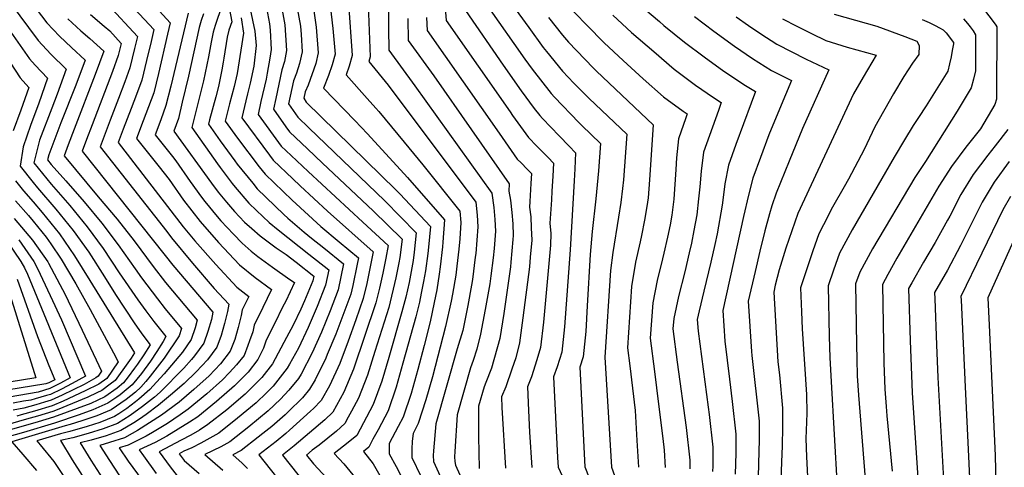
# Model space of a CAD drawing. Units: inches. Extents: x 2619502 to 2624860, y 1460247 to 1465672.
# Drawn here: x 2621413 to 2621943, y 1463217 to 1463458 of the extents above; entities that cross this region are included whole.
import ezdxf

# ---------------------------------------------------------------- set-up
doc = ezdxf.new("R2010")
doc.units = ezdxf.units.IN
doc.header["$MEASUREMENT"] = 0
doc.layers.add('tile_2911_13_contour_10ft', color=78, linetype='Continuous')

msp = doc.modelspace()

# ---------------------------------------------------------------- linework, layer by layer
at = {"layer": 'tile_2911_13_contour_10ft'}
for points, elevation in [([(2621387.88, 1463494), (2621423.36, 1463446.39), (2621430.08, 1463439.18), (2621438.42, 1463431.01), (2621433.59, 1463417.63), (2621430.64, 1463410.11), (2621424.06, 1463392.9), (2621420.89, 1463380.71), (2621430.25, 1463369.22), (2621440.3, 1463357.79), (2621449.7, 1463346.36), (2621458.21, 1463334.71), (2621466.91, 1463321.61), (2621476.87, 1463307.11), (2621481.15, 1463301.27), (2621485.44, 1463295.56), (2621491.86, 1463287.48), (2621490.42, 1463284.81), (2621487.18, 1463279.46), (2621483.73, 1463274.31), (2621478.81, 1463267.69), (2621473.75, 1463261.47), (2621467.47, 1463256.19), (2621465.6, 1463254.9), (2621460.81, 1463251.61), (2621452.77, 1463248.11), (2621445.28, 1463245.37), (2621432.03, 1463240.98), (2621415.44, 1463236), (2621396.02, 1463230.46)], 10000), ([(2621401.3, 1463490.9), (2621427.97, 1463455.94), (2621434.69, 1463448.72), (2621441.26, 1463442.69), (2621448.53, 1463435.88), (2621443.62, 1463422.46), (2621435.57, 1463402.2), (2621428.95, 1463385.07), (2621428.25, 1463382.4), (2621430.3, 1463379.89), (2621438.24, 1463371.08), (2621448.1, 1463359.76), (2621457.47, 1463348.33), (2621466.34, 1463336.76), (2621475.52, 1463323.79), (2621478.81, 1463319.01), (2621487.42, 1463307.64), (2621491.65, 1463302.33), (2621500.31, 1463291.85), (2621499.07, 1463287.79), (2621490.99, 1463275.88), (2621487.31, 1463270.95), (2621483.45, 1463266.18), (2621481.11, 1463263.34), (2621478.54, 1463260.24), (2621475.62, 1463257.66), (2621470.57, 1463253.61), (2621462.5, 1463248.1), (2621460.41, 1463247.19), (2621454.82, 1463244.8), (2621446.86, 1463242.1), (2621440.42, 1463240.27), (2621437.79, 1463239.56), (2621409.14, 1463230.84), (2621415.13, 1463224.17), (2621422.46, 1463215.52)], 9990), ([(2621458.88, 1463494.53), (2621494.23, 1463456.02), (2621492.87, 1463449.81), (2621488, 1463428.78), (2621485.44, 1463418.38), (2621482.68, 1463410.76), (2621479.84, 1463403.23), (2621476.14, 1463393.82), (2621488.31, 1463378.58), (2621493.65, 1463371.74), (2621501.4, 1463360.75), (2621510.33, 1463349.15), (2621520.23, 1463337.97), (2621531.53, 1463325.91), (2621540.04, 1463319.1), (2621548.82, 1463312.64), (2621544.15, 1463302.97), (2621539.5, 1463293.65), (2621538.67, 1463289.91), (2621537.01, 1463285.06), (2621536.08, 1463282.65), (2621533.97, 1463277.35), (2621529.88, 1463272.23), (2621526.1, 1463268.15), (2621522.43, 1463264.28), (2621513.92, 1463256.66), (2621503.88, 1463248.52), (2621499.73, 1463245.34), (2621492.76, 1463240.74), (2621491.02, 1463239.61), (2621484.78, 1463235.88), (2621481.32, 1463234.01), (2621471.62, 1463229.17), (2621466.93, 1463227.72), (2621471.63, 1463220.54), (2621479.19, 1463210.24)], 9940), ([(2621459.85, 1463479.99), (2621485.45, 1463452.31), (2621484.02, 1463446), (2621481.55, 1463435.75), (2621478.98, 1463425.14), (2621476.22, 1463417.52), (2621473.38, 1463409.98), (2621468.97, 1463398.82), (2621466.26, 1463391.69), (2621501.31, 1463346.46), (2621507.61, 1463338.94), (2621518.83, 1463326.16), (2621530.11, 1463313.9), (2621536.49, 1463308.88), (2621533.04, 1463301.87), (2621532.53, 1463298.72), (2621530.91, 1463292.23), (2621529.03, 1463285.81), (2621526.45, 1463279.6), (2621521.4, 1463272.85), (2621515.25, 1463266.42), (2621507, 1463259.07), (2621499.16, 1463252.22), (2621489.6, 1463245.28), (2621476.71, 1463236.99), (2621473.91, 1463235.38), (2621469.71, 1463233.12), (2621461.72, 1463230.47), (2621456.39, 1463229), (2621461.64, 1463220.8), (2621469.74, 1463208.59)], 9950), ([(2621578.42, 1463480.87), (2621581.79, 1463452.95), (2621582.93, 1463439.16), (2621581.32, 1463433.36), (2621579.43, 1463427.59), (2621576.7, 1463420.92), (2621593.5, 1463403.49), (2621600.46, 1463396.32), (2621621.94, 1463372.8), (2621641.72, 1463350.07), (2621640.93, 1463338.19), (2621640.69, 1463335.63), (2621639.53, 1463324.93), (2621638.95, 1463320.87), (2621637.65, 1463312.47), (2621636.28, 1463305.67), (2621634.12, 1463295.31), (2621630.84, 1463282.69), (2621627.42, 1463269.71), (2621623.8, 1463256.83), (2621619.54, 1463244.21), (2621616.85, 1463239.08), (2621611.97, 1463229.95), (2621612.08, 1463224.54), (2621615.82, 1463217.64), (2621642.04, 1463166.36)], 9830), ([(2621553.47, 1463468.74), (2621556.01, 1463454.85), (2621556.81, 1463441.08), (2621555.79, 1463435.25), (2621554.39, 1463430.66), (2621551.04, 1463415.37), (2621549.77, 1463409.54), (2621556.49, 1463400.01), (2621558.38, 1463397.43), (2621568.12, 1463388.19), (2621576.24, 1463380.56), (2621603.43, 1463355.04), (2621619.06, 1463339.69), (2621617.75, 1463329.91), (2621617.28, 1463327.11), (2621615.67, 1463319.04), (2621611.87, 1463303.09), (2621604.4, 1463279.43), (2621600.35, 1463266.72), (2621595.51, 1463254.34), (2621591.81, 1463247.44), (2621590.04, 1463244.13), (2621588.15, 1463240.66), (2621583.64, 1463236.72), (2621574.3, 1463229.17), (2621570.54, 1463226.37), (2621567.49, 1463223.79), (2621571.27, 1463219.04), (2621578.47, 1463211.34)], 9860), ([(2621641.77, 1463468.52), (2621642.72, 1463457.23), (2621677.03, 1463408.05), (2621678.34, 1463406.2), (2621686.93, 1463394.41), (2621691.46, 1463389.74), (2621697.49, 1463383.56), (2621700.35, 1463380.56), (2621700.01, 1463373.58), (2621699.57, 1463365.58), (2621699.26, 1463360.9), (2621698.46, 1463348.26), (2621698.88, 1463342.84), (2621698.81, 1463336.61), (2621695.05, 1463295.14), (2621693.44, 1463281.61), (2621691.43, 1463274.97), (2621688.51, 1463265.8), (2621686.41, 1463260.4), (2621686.94, 1463247.79), (2621687.45, 1463236.01), (2621688.71, 1463217.09)], 9770), ([(2621672.91, 1463472.87), (2621687.07, 1463453.36), (2621694.86, 1463442.65), (2621696.56, 1463440.51), (2621705.28, 1463430), (2621711.28, 1463423.59), (2621719.5, 1463415.33), (2621739.77, 1463396.16), (2621738.02, 1463371.58), (2621737.53, 1463366.9), (2621736.51, 1463359.36), (2621735.33, 1463351.56), (2621732.24, 1463332.51), (2621731.01, 1463322.99), (2621727.99, 1463276.35), (2621731.59, 1463217.32), (2621742.59, 1463187.01)], 9740), ([(2621741.53, 1463470), (2621757.29, 1463456.64), (2621759.72, 1463454.59), (2621770.89, 1463445.58), (2621781.38, 1463437.68), (2621791.96, 1463429.99), (2621794.5, 1463428.31), (2621802.75, 1463422.86), (2621808.97, 1463419.12), (2621806.6, 1463412.86), (2621798.43, 1463390.65), (2621794.39, 1463379.52), (2621792.56, 1463369.54), (2621791.53, 1463362.19), (2621791.01, 1463358.02), (2621788.34, 1463342.7), (2621787.17, 1463336.86), (2621785, 1463327.32), (2621781.13, 1463311.87), (2621778.7, 1463301.24), (2621777.72, 1463296.58), (2621778.11, 1463290.36), (2621780.79, 1463269.94), (2621783.49, 1463249.51), (2621784.01, 1463245.55), (2621786.11, 1463227.98), (2621785.98, 1463217.75), (2621785.91, 1463214.91)], 9700), ([(2621460.8, 1463465.74), (2621476.68, 1463448.6), (2621475.17, 1463442.18), (2621472.58, 1463431.84), (2621469.87, 1463424.16), (2621466.47, 1463415.28), (2621462.02, 1463403.6), (2621456.6, 1463389.32), (2621492.39, 1463343.8), (2621495.06, 1463340.4), (2621506.19, 1463326.91), (2621517.99, 1463313.32), (2621525.75, 1463304.88), (2621525.11, 1463300.94), (2621523.53, 1463294.43), (2621521.64, 1463288.02), (2621519.37, 1463281.72), (2621514.28, 1463274.98), (2621508.25, 1463268.51), (2621501.79, 1463262.18), (2621494.44, 1463255.92), (2621487.93, 1463250.51), (2621481.44, 1463245.58), (2621477.85, 1463243.05), (2621474.76, 1463241.05), (2621467.81, 1463237.06), (2621459.94, 1463234.17), (2621451.83, 1463231.78), (2621445.86, 1463230.28), (2621451.65, 1463221.06), (2621459.71, 1463208.58)], 9960), ([(2621525.88, 1463464.92), (2621527.35, 1463456.43), (2621525.88, 1463451.94), (2621524.87, 1463448.22), (2621523.08, 1463436.97), (2621522.82, 1463434.86), (2621522.02, 1463430.77), (2621520.22, 1463421.7), (2621518.87, 1463416.13), (2621515.5, 1463403.82), (2621514.85, 1463401.43), (2621521.16, 1463392.65), (2621529.01, 1463381.81), (2621530.38, 1463380.02), (2621538.64, 1463369.74), (2621541.02, 1463366.87), (2621555.44, 1463352.96), (2621557.62, 1463350.97), (2621566.35, 1463343.58), (2621570.27, 1463340.33), (2621576.97, 1463335.05), (2621587.47, 1463326.47), (2621584.66, 1463312.6), (2621580.21, 1463301.21), (2621575.69, 1463289.86), (2621570.69, 1463278.67), (2621564.75, 1463267.32), (2621563.3, 1463264.94), (2621558.03, 1463258.6), (2621553.64, 1463253.89), (2621546.91, 1463247.61), (2621536.52, 1463238.94), (2621526.31, 1463230.94), (2621521.51, 1463228.27), (2621512.96, 1463224.12), (2621522.63, 1463215.62)], 9900), ([(2621537.37, 1463463.22), (2621539.75, 1463451.53), (2621540.56, 1463443.84), (2621539.24, 1463432.69), (2621537.33, 1463423.46), (2621535.84, 1463417.8), (2621534.95, 1463414.13), (2621532.73, 1463404.84), (2621547.6, 1463384.89), (2621549.69, 1463382.14), (2621560.15, 1463372.22), (2621564.21, 1463368.4), (2621578.84, 1463354.84), (2621603.43, 1463333.01), (2621601.69, 1463323.92), (2621599.96, 1463315.89), (2621598.11, 1463307.89), (2621594.03, 1463296.38), (2621589.94, 1463284.88), (2621585.44, 1463273.01), (2621579.96, 1463260.9), (2621575.49, 1463253.03), (2621571.27, 1463248.82), (2621569.68, 1463247.36), (2621558.46, 1463237.13), (2621556.42, 1463235.41), (2621551.21, 1463231.09), (2621541.92, 1463223.85), (2621571.14, 1463187.08)], 9880), ([(2621546.13, 1463463.98), (2621547.76, 1463455.46), (2621547.95, 1463452.07), (2621548.55, 1463441.69), (2621547.78, 1463436.96), (2621546.45, 1463428.98), (2621545.82, 1463425.76), (2621543.05, 1463413.75), (2621541.61, 1463406.62), (2621554.02, 1463389.76), (2621559.28, 1463384.77), (2621568.55, 1463376.03), (2621597.8, 1463348.92), (2621611.4, 1463336.28), (2621610.27, 1463329.56), (2621608.57, 1463321.47), (2621606.82, 1463313.49), (2621604.87, 1463305.53), (2621592.82, 1463269.89), (2621587.73, 1463257.62), (2621581.75, 1463246.91), (2621577.42, 1463242.8), (2621560.87, 1463228.78), (2621554.71, 1463223.82), (2621571.2, 1463203.05)], 9870), ([(2621562.28, 1463465.79), (2621564.37, 1463454.23), (2621564.71, 1463449.68), (2621565.33, 1463440.45), (2621563.79, 1463434.05), (2621562.27, 1463428.85), (2621560.63, 1463424.71), (2621557.93, 1463412.47), (2621562.85, 1463405.3), (2621568.89, 1463399.49), (2621609.71, 1463360.36), (2621626.62, 1463343.15), (2621625.45, 1463332.71), (2621624.85, 1463328.37), (2621623.5, 1463320.36), (2621622.76, 1463316.56), (2621620.92, 1463308.56), (2621618.87, 1463300.64), (2621611.85, 1463276.28), (2621608.07, 1463263.46), (2621603.48, 1463250.98), (2621594.58, 1463234.38), (2621589.99, 1463230.53), (2621582.4, 1463224.61), (2621587.56, 1463219.03), (2621597.36, 1463207.29)], 9850), ([(2621570.74, 1463467.47), (2621572.86, 1463453.61), (2621573.91, 1463439.82), (2621572.59, 1463434.01), (2621568.5, 1463422.48), (2621566.83, 1463418.8), (2621566.08, 1463415.39), (2621567.45, 1463413.39), (2621615.67, 1463366.24), (2621617.81, 1463364.03), (2621634.17, 1463346.61), (2621633.15, 1463335.52), (2621632.75, 1463331.99), (2621631.48, 1463322.71), (2621630.48, 1463316.98), (2621629.29, 1463310.76), (2621628.28, 1463305.99), (2621626.33, 1463298.03), (2621619.43, 1463273.09), (2621615.81, 1463260.27), (2621611.45, 1463247.62), (2621606.07, 1463237.37), (2621603.33, 1463232.26), (2621601.04, 1463228.06), (2621598.19, 1463225.77), (2621603.5, 1463219.12), (2621615.94, 1463197.06)], 9840), ([(2621590.21, 1463466.26), (2621592.14, 1463438.48), (2621590.57, 1463432.68), (2621588.86, 1463428.09), (2621600.11, 1463415.34), (2621604.78, 1463410.14), (2621606.47, 1463408.23), (2621620.14, 1463391.86), (2621630.11, 1463379.76), (2621650.1, 1463354.72), (2621650.59, 1463348.65), (2621649.99, 1463340.01), (2621649.55, 1463334.41), (2621648.45, 1463325.32), (2621647.81, 1463320.33), (2621646.05, 1463310.23), (2621645.36, 1463306.44), (2621642.34, 1463292.77), (2621635.26, 1463265.76), (2621631.81, 1463253.45), (2621627.7, 1463240.77), (2621624.87, 1463235.45), (2621624.43, 1463231.26), (2621624.27, 1463226.96), (2621624.22, 1463222.4), (2621629.09, 1463212.4)], 9820), ([(2621600.77, 1463465.68), (2621601.34, 1463451.69), (2621601.81, 1463437.76), (2621601.02, 1463435.25), (2621611.5, 1463422.41), (2621658.62, 1463359.59), (2621659.42, 1463352.7), (2621659.7, 1463346.38), (2621658.61, 1463332.14), (2621658.35, 1463330.01), (2621656.81, 1463318.09), (2621656.29, 1463315.07), (2621654.31, 1463304.21), (2621651.7, 1463290.73), (2621648.67, 1463280.77), (2621637.19, 1463240.64), (2621635.85, 1463226.14), (2621635.71, 1463223.6), (2621635.81, 1463220.36), (2621642.23, 1463206.28)], 9810), ([(2621662.99, 1463467.74), (2621679.03, 1463444.78), (2621684.93, 1463436.37), (2621688.85, 1463430.97), (2621699.08, 1463417.98), (2621700.99, 1463415.98), (2621713.94, 1463402.47), (2621715.62, 1463400.83), (2621725.67, 1463391.21), (2621724.51, 1463376.51), (2621723.14, 1463361.48), (2621721.18, 1463343.84), (2621720.08, 1463331.51), (2621718.57, 1463303.88), (2621717.71, 1463290.19), (2621716.28, 1463276.63), (2621714.49, 1463271.08), (2621717.15, 1463217.4), (2621726.95, 1463192.87)], 9750), ([(2621705.72, 1463467.61), (2621718.24, 1463454.71), (2621727.6, 1463445.13), (2621737.78, 1463435.64), (2621748.66, 1463425.88), (2621759.57, 1463416.2), (2621770.17, 1463408.55), (2621772.26, 1463407.11), (2621771.48, 1463404.94), (2621767.64, 1463393.7), (2621766.43, 1463383.39), (2621766.12, 1463377.18), (2621765.05, 1463361.27), (2621764.01, 1463352.69), (2621763.1, 1463347.5), (2621761.7, 1463340.85), (2621759.77, 1463332.18), (2621758.99, 1463329.16), (2621756.16, 1463317.57), (2621753.81, 1463305.61), (2621752.41, 1463286.52), (2621754.64, 1463268.6), (2621756.89, 1463251.08), (2621759.16, 1463232.78), (2621759.91, 1463226.46), (2621760.46, 1463217.14)], 9720), ([(2621930.79, 1463464.31), (2621936.22, 1463457.3), (2621938.19, 1463454.73), (2621938.83, 1463453.82), (2621938.54, 1463417.41), (2621938.52, 1463415.02), (2621937.67, 1463412.05), (2621929.96, 1463398.96), (2621922.1, 1463389.18), (2621914.39, 1463378.83), (2621907.5, 1463368.19), (2621886.25, 1463331.73), (2621884.97, 1463329.53), (2621880.07, 1463320.72), (2621877.24, 1463315.39), (2621878.05, 1463273.27), (2621878.57, 1463259.17), (2621879.28, 1463249.86), (2621879.67, 1463244.94), (2621882.55, 1463215.19)], 9630), ([(2621439.2, 1463458.04), (2621446.28, 1463451.56), (2621451.16, 1463447.46), (2621458.65, 1463440.76), (2621454.03, 1463428.11), (2621442.58, 1463398.84), (2621439.43, 1463390.44), (2621437.27, 1463384.58), (2621455.5, 1463362.53), (2621465.8, 1463350.43), (2621474.83, 1463338.91), (2621485.04, 1463325.08), (2621491.77, 1463316.55), (2621508.79, 1463296.19), (2621507.76, 1463292.17), (2621505.62, 1463285.83), (2621500.83, 1463278.99), (2621491.02, 1463267.47), (2621486.94, 1463262.9), (2621483.33, 1463259), (2621477.47, 1463253.83), (2621475.58, 1463252.32), (2621471.02, 1463248.81), (2621466.62, 1463245.95), (2621464.25, 1463244.46), (2621456.49, 1463241.34), (2621449.59, 1463239.16), (2621440.32, 1463236.43), (2621435.3, 1463235.26), (2621422.5, 1463231.37), (2621424.38, 1463229.21), (2621431.69, 1463220.42), (2621436.65, 1463212.85)], 9980), ([(2621451.44, 1463460.42), (2621458.81, 1463454.16), (2621461.74, 1463451.56), (2621467.91, 1463444.89), (2621466.32, 1463438.38), (2621463.23, 1463429.8), (2621452.33, 1463401.23), (2621449.28, 1463393.2), (2621446.93, 1463386.95), (2621491.52, 1463330.96), (2621495.66, 1463325.81), (2621517.27, 1463300.54), (2621516.42, 1463296.56), (2621514.61, 1463290.12), (2621512.3, 1463283.83), (2621507.41, 1463277.03), (2621505.74, 1463275.11), (2621501.69, 1463270.47), (2621488.87, 1463257.57), (2621485.79, 1463254.95), (2621479.39, 1463249.83), (2621472.83, 1463245.05), (2621466.03, 1463240.76), (2621458.16, 1463237.86), (2621450.14, 1463235.29), (2621441.93, 1463233.08), (2621435.32, 1463231.55), (2621441.66, 1463221.29), (2621457.73, 1463195.99)], 9970), ([(2621503.92, 1463461.08), (2621494.55, 1463421.93), (2621492, 1463411.54), (2621489.24, 1463403.91), (2621486.15, 1463395.82), (2621491.95, 1463388.57), (2621495.52, 1463384.12), (2621497.32, 1463381.82), (2621505.05, 1463370.77), (2621511.03, 1463362.39), (2621512.88, 1463359.98), (2621519.5, 1463351.88), (2621521.59, 1463349.52), (2621528.24, 1463342.46), (2621532.9, 1463337.54), (2621537.89, 1463333.35), (2621541.39, 1463330.49), (2621549.27, 1463324.79), (2621558.56, 1463318.16), (2621561.16, 1463316.39), (2621556.39, 1463306.53), (2621554.75, 1463303.14), (2621550.63, 1463294.72), (2621545.84, 1463285.58), (2621544.42, 1463281.21), (2621541.49, 1463275.11), (2621536.29, 1463268.4), (2621528.86, 1463260.96), (2621519.14, 1463252.57), (2621509.18, 1463244.36), (2621504.71, 1463241.44), (2621492.44, 1463233.94), (2621486.12, 1463230.51), (2621477.56, 1463226.56), (2621479.85, 1463223.36), (2621486.76, 1463213.97)], 9930), ([(2621512.24, 1463460.75), (2621510.97, 1463457.12), (2621509.82, 1463453.45), (2621504.14, 1463427.29), (2621500.76, 1463413.25), (2621498.66, 1463404.57), (2621496.16, 1463397.81), (2621516.47, 1463369.84), (2621520.04, 1463365.08), (2621524.51, 1463359.61), (2621528.83, 1463354.67), (2621534.25, 1463348.94), (2621538.12, 1463345.44), (2621542.69, 1463341.52), (2621549.08, 1463336.75), (2621551.25, 1463335.15), (2621556.73, 1463331.45), (2621561.94, 1463327.42), (2621571.52, 1463319.93), (2621571, 1463317.37), (2621566.48, 1463306.69), (2621564.53, 1463302.08), (2621560.35, 1463293.54), (2621556.81, 1463286.86), (2621549.31, 1463272.77), (2621543.51, 1463265.49), (2621534.55, 1463256.5), (2621524.77, 1463248.15), (2621514.55, 1463240.15), (2621510.09, 1463237.22), (2621505.39, 1463234.48), (2621500.14, 1463231.84), (2621488.32, 1463225.54), (2621494.31, 1463217.46), (2621501.24, 1463208.44)], 9920), ([(2621521.16, 1463462.34), (2621519.44, 1463457.25), (2621518.44, 1463454.53), (2621517.31, 1463450.85), (2621516.28, 1463445.59), (2621514.93, 1463437.61), (2621512.13, 1463424.83), (2621505.91, 1463399.73), (2621519.7, 1463380.27), (2621521.15, 1463378.26), (2621527.58, 1463369.68), (2621529.24, 1463367.61), (2621536.6, 1463359.1), (2621540.67, 1463355.18), (2621547.58, 1463348.76), (2621552.28, 1463344.8), (2621568.88, 1463331.73), (2621579.5, 1463323.2), (2621577.83, 1463314.98), (2621573.23, 1463303.65), (2621568.54, 1463292.36), (2621563.34, 1463281.24), (2621558.43, 1463272.6), (2621557.16, 1463270.42), (2621549.57, 1463260.74), (2621546, 1463257.24), (2621540.45, 1463251.87), (2621530.52, 1463243.65), (2621520.4, 1463235.57), (2621515.67, 1463232.85), (2621510.82, 1463230.21), (2621505.85, 1463227.68), (2621501.63, 1463225.88), (2621499.08, 1463224.52), (2621501.87, 1463220.84), (2621509.84, 1463213.83)], 9910), ([(2621532.47, 1463458.63), (2621533.66, 1463450.42), (2621530.89, 1463432.06), (2621530.24, 1463428.75), (2621528.73, 1463421.82), (2621527.48, 1463417.1), (2621526.24, 1463412.47), (2621523.79, 1463403.13), (2621530.45, 1463393.97), (2621542.1, 1463378.66), (2621545.39, 1463374.57), (2621559.83, 1463360.69), (2621575.22, 1463346.59), (2621585.09, 1463338.37), (2621595.45, 1463329.74), (2621594.8, 1463326.33), (2621592.43, 1463314.85), (2621591.4, 1463310.24), (2621587.14, 1463298.79), (2621583.29, 1463288.72), (2621578.77, 1463277.75), (2621577.9, 1463275.84), (2621572.31, 1463264.13), (2621569.27, 1463259.11), (2621565.35, 1463254.61), (2621557.77, 1463247), (2621556.08, 1463245.39), (2621548.88, 1463239.21), (2621544.17, 1463235.44), (2621541.57, 1463233.37), (2621532.38, 1463226.18), (2621528.03, 1463223.95), (2621533.03, 1463219.5), (2621535.81, 1463216.57)], 9890), ([(2621611.63, 1463462.07), (2621611.73, 1463452.89), (2621611.9, 1463441.18), (2621625.87, 1463422.16), (2621667.14, 1463364.45), (2621668.31, 1463356.72), (2621668.78, 1463350.36), (2621669.15, 1463344.02), (2621668.42, 1463334.77), (2621668, 1463329.8), (2621666.69, 1463319.99), (2621666.09, 1463315.77), (2621663.66, 1463301.99), (2621661.07, 1463288.68), (2621659.22, 1463280.64), (2621657.15, 1463274.59), (2621655.83, 1463270.63), (2621648.65, 1463245.39), (2621647.29, 1463225.71), (2621647.16, 1463222.81), (2621647.25, 1463220.28), (2621647.62, 1463218.29), (2621651.72, 1463209.51)], 9800), ([(2621621.98, 1463458.22), (2621622.17, 1463446.53), (2621636.03, 1463427.45), (2621676.58, 1463369.5), (2621676.36, 1463365.58), (2621677.28, 1463360.73), (2621677.98, 1463354), (2621678.6, 1463347.91), (2621678.73, 1463341.63), (2621678.57, 1463339.57), (2621677.53, 1463327.42), (2621677.21, 1463324.97), (2621673.67, 1463299.8), (2621671.59, 1463286.38), (2621667, 1463270.5), (2621664.05, 1463262.7), (2621663.04, 1463260.41), (2621660.11, 1463250.13), (2621660.09, 1463241.97), (2621660.11, 1463233.82), (2621660.47, 1463216.56)], 9790), ([(2621632.13, 1463458.78), (2621632.45, 1463451.88), (2621671.15, 1463396.64), (2621680.93, 1463382.75), (2621682.95, 1463380.67), (2621686.22, 1463377.35), (2621688.47, 1463375.03), (2621688.18, 1463369.59), (2621687.63, 1463360.03), (2621687.44, 1463356.9), (2621688.15, 1463351.77), (2621688.43, 1463345.8), (2621688.7, 1463339.14), (2621687.9, 1463330.03), (2621687.42, 1463324.95), (2621683.97, 1463297.56), (2621682.12, 1463284.08), (2621680.08, 1463276.09), (2621678.01, 1463269.87), (2621674.71, 1463260.37), (2621672.37, 1463255.06), (2621672.58, 1463249.3), (2621674.59, 1463216.83)], 9780), ([(2621653, 1463462.58), (2621673.33, 1463433.18), (2621682.92, 1463419.47), (2621690.06, 1463409.87), (2621692.98, 1463406.13), (2621694.53, 1463404.5), (2621703.45, 1463395.32), (2621708.77, 1463389.78), (2621712.23, 1463386.09), (2621711.84, 1463377.58), (2621711.52, 1463371.14), (2621709.38, 1463333.97), (2621706.26, 1463292.69), (2621704.79, 1463279.13), (2621702.36, 1463271.22), (2621700.45, 1463265.74), (2621702.49, 1463222.56), (2621702.83, 1463217.36), (2621715.98, 1463189)], 9760), ([(2621697.67, 1463458.83), (2621705.26, 1463449.34), (2621708.51, 1463445.48), (2621721.64, 1463431.73), (2621723.51, 1463430), (2621753.9, 1463401.11), (2621752.04, 1463371.62), (2621751.28, 1463361.94), (2621750.63, 1463357.32), (2621749.32, 1463350.04), (2621747.68, 1463341.69), (2621746.92, 1463338.36), (2621744.51, 1463327.34), (2621742.35, 1463314.34), (2621740.2, 1463281.43), (2621741.36, 1463271.8), (2621744.25, 1463247.81), (2621745.24, 1463231.61), (2621746.02, 1463217.23)], 9730), ([(2621732.2, 1463460.12), (2621742.24, 1463450.81), (2621754.3, 1463440.51), (2621765.33, 1463431.13), (2621776.8, 1463422.53), (2621786.49, 1463415.78), (2621790.62, 1463413.12), (2621789.05, 1463408.89), (2621781.12, 1463386.56), (2621779.7, 1463376.35), (2621779.15, 1463367.82), (2621778.4, 1463361.35), (2621777.4, 1463352.89), (2621775.92, 1463344.44), (2621774.58, 1463337.65), (2621773.35, 1463332.39), (2621770.93, 1463322.28), (2621767.56, 1463308.89), (2621765.05, 1463297.06), (2621764.61, 1463291.6), (2621766.92, 1463273.71), (2621771.63, 1463238.58), (2621773.74, 1463221.02), (2621773.66, 1463216.32)], 9710), ([(2621776.16, 1463459.25), (2621786.66, 1463451.38), (2621797.79, 1463443.42), (2621807.31, 1463436.81), (2621817.59, 1463430.35), (2621825.44, 1463426.4), (2621828.38, 1463424.98), (2621821.82, 1463409.61), (2621816.17, 1463395.76), (2621811.64, 1463383.65), (2621807.54, 1463372.55), (2621805.27, 1463363.39), (2621802.55, 1463351.86), (2621791.42, 1463301.5), (2621792.45, 1463284.88), (2621794.93, 1463264.53), (2621796.47, 1463252.56), (2621798.49, 1463234.95), (2621798.46, 1463227.37), (2621798.43, 1463224.75), (2621798.15, 1463213.51)], 9690), ([(2621798.68, 1463459.07), (2621805.26, 1463454.45), (2621811.8, 1463449.97), (2621820.55, 1463444.42), (2621836.24, 1463436.5), (2621848.38, 1463430.76), (2621834.29, 1463399.15), (2621827.06, 1463381.63), (2621820.19, 1463364.39), (2621817.83, 1463357.71), (2621816.53, 1463353.32), (2621813.94, 1463344.2), (2621811.31, 1463333.29), (2621808.73, 1463322.34), (2621805.12, 1463306.41), (2621806.78, 1463279.4), (2621807.05, 1463277.26), (2621810.92, 1463241.94), (2621810.96, 1463231.8), (2621810.79, 1463225.96), (2621810.39, 1463212.11)], 9680), ([(2621823.43, 1463458.17), (2621831.27, 1463454.13), (2621839.12, 1463450.18), (2621846.87, 1463446.47), (2621858.36, 1463442.92), (2621873.91, 1463438.58), (2621866.82, 1463426.67), (2621861.71, 1463417.89), (2621831.73, 1463353.48), (2621828.47, 1463344.3), (2621825.37, 1463334.98), (2621821.74, 1463323.22), (2621819.65, 1463314.99), (2621818.82, 1463311.32), (2621821.08, 1463273.92), (2621821.86, 1463266.85), (2621823.54, 1463249.04), (2621823.56, 1463238.89), (2621823.39, 1463228.64), (2621823.18, 1463224.54), (2621822.64, 1463210.7)], 9670), ([(2621851.26, 1463460.65), (2621862.68, 1463457.29), (2621874.25, 1463454.23), (2621889.3, 1463448.66), (2621895.7, 1463446.13), (2621896.98, 1463443.79), (2621896.75, 1463438.93), (2621893.35, 1463434.27), (2621888.68, 1463427.16), (2621883.19, 1463417.88), (2621873.17, 1463400.02), (2621867.38, 1463387.91), (2621859.03, 1463371.89), (2621856.6, 1463367.88), (2621850.41, 1463356.86), (2621845.52, 1463347.44), (2621843.12, 1463342.7), (2621839.82, 1463333.57), (2621836.69, 1463324.27), (2621833.27, 1463313.56), (2621833.7, 1463300.74), (2621834.03, 1463291.6), (2621836.46, 1463256.31), (2621836.62, 1463246.24), (2621836.32, 1463236.93), (2621836.13, 1463232.69), (2621836.46, 1463222.9), (2621837.17, 1463208.75)], 9660), ([(2621920.81, 1463458.1), (2621922.95, 1463455.61), (2621924.47, 1463453.77), (2621925.96, 1463451.65), (2621927.21, 1463449.58), (2621927.22, 1463430.17), (2621926.22, 1463425.75), (2621925.02, 1463421.05), (2621917.4, 1463408.57), (2621900.44, 1463381.49), (2621894.7, 1463372.9), (2621871.82, 1463334.51), (2621865.04, 1463321.95), (2621862.79, 1463315.75), (2621863.27, 1463282.96), (2621863.41, 1463275.31), (2621863.75, 1463266.3), (2621863.96, 1463261.2), (2621864.36, 1463255.97), (2621865.07, 1463246.97), (2621868.57, 1463204.28)], 9640), ([(2621407.39, 1463452.66), (2621418.61, 1463436.57), (2621421.69, 1463433.27), (2621428.3, 1463426.14), (2621423.61, 1463412.82), (2621419.12, 1463400.83), (2621415.3, 1463389.34), (2621413.53, 1463379.01), (2621420.66, 1463370.26), (2621423, 1463367.39), (2621432.88, 1463355.91), (2621442.09, 1463344.44), (2621450.47, 1463332.75), (2621458.89, 1463319.58), (2621464.81, 1463310.06), (2621474.86, 1463294.82), (2621479.11, 1463288.83), (2621483.47, 1463283.06), (2621480.15, 1463277.67), (2621476.66, 1463272.56), (2621475.17, 1463270.52), (2621471.62, 1463265.79), (2621469.25, 1463262.64), (2621465.77, 1463259.71), (2621459.12, 1463255.11), (2621451.57, 1463251.55), (2621431.61, 1463244.09), (2621423.31, 1463241.61), (2621403.93, 1463236.01)], 10010), ([(2621898.55, 1463457.64), (2621902.3, 1463456.04), (2621905.65, 1463454.44), (2621907.87, 1463453.32), (2621909.97, 1463452.14), (2621911.6, 1463450.5), (2621915.42, 1463445.3), (2621915.41, 1463444.63), (2621914.8, 1463441.07), (2621914.14, 1463437.69), (2621913.28, 1463433.85), (2621912.37, 1463430.05), (2621900.69, 1463411.31), (2621896.58, 1463405.11), (2621893.74, 1463400.74), (2621889.08, 1463393.05), (2621883.61, 1463383.74), (2621860.95, 1463344.79), (2621854.24, 1463332.18), (2621850.89, 1463323.09), (2621848.03, 1463314.66), (2621848.65, 1463287.5), (2621849.03, 1463276.16), (2621849.64, 1463263.19), (2621852.87, 1463206.51)], 9650), ([(2621402.68, 1463442.92), (2621413.7, 1463426.4), (2621418.19, 1463421.27), (2621413.99, 1463409.06), (2621409.91, 1463397.98)], 10020), ([(2621944.6, 1463398.67), (2621937.92, 1463389.92), (2621933.9, 1463384.83), (2621926.11, 1463374.52), (2621919.47, 1463363.78), (2621913.49, 1463352.19), (2621912.32, 1463349.9), (2621905.62, 1463337.88), (2621899.24, 1463327.33), (2621893.03, 1463316.38), (2621891.28, 1463313.21), (2621892.16, 1463285.25), (2621893.15, 1463257.14), (2621897.22, 1463198.19)], 9620), ([(2621945.36, 1463381.4), (2621937.3, 1463370.4), (2621930.89, 1463359.58), (2621919.19, 1463336.3), (2621912.16, 1463323.07), (2621905.33, 1463311.04), (2621905.45, 1463307.72), (2621906.32, 1463283.05), (2621907.08, 1463265.46), (2621910.86, 1463197.87), (2621911.02, 1463194.84), (2621910.84, 1463165.04), (2621910.38, 1463150.21), (2621909.44, 1463134.12), (2621909.04, 1463123.47), (2621909.07, 1463112.47), (2621909.12, 1463108.32), (2621909.89, 1463095.67), (2621911.09, 1463090.55), (2621896.94, 1463036.61), (2621895.94, 1463032.87)], 9610), ([(2621411.06, 1463371.1), (2621415.49, 1463365.66), (2621420.61, 1463359.88), (2621425.5, 1463354.16), (2621434.85, 1463342.61), (2621442.87, 1463330.83), (2621451.04, 1463317.6), (2621475.09, 1463278.65), (2621473.23, 1463275.78), (2621471.58, 1463273.33), (2621464.74, 1463263.8), (2621462, 1463261.8), (2621457.47, 1463258.55), (2621454.82, 1463257.2), (2621449.99, 1463254.83), (2621433.45, 1463248.1), (2621431.19, 1463247.2), (2621422.89, 1463244.69), (2621418.99, 1463243.56), (2621414.58, 1463242.3), (2621407.9, 1463240.44)], 10020), ([(2621946.19, 1463362.72), (2621942.03, 1463355.48), (2621919.41, 1463308.96), (2621919.51, 1463306.98), (2621921.75, 1463260.49), (2621923.56, 1463222.94), (2621924.57, 1463199.87), (2621924.81, 1463192.36), (2621923.33, 1463175.74), (2621922.71, 1463170.29), (2621918.72, 1463126.53), (2621918.38, 1463120.38), (2621918.36, 1463115.85), (2621918.96, 1463107.5), (2621919.73, 1463104.71), (2621921.87, 1463097.73), (2621923.07, 1463093.52), (2621925.29, 1463085), (2621914.99, 1463047.68), (2621909.89, 1463029.25)], 9600), ([(2621411.02, 1463360.32), (2621418.02, 1463352.43), (2621420.57, 1463349.48), (2621427.57, 1463340.82), (2621430.11, 1463337.17), (2621435.7, 1463329.01), (2621443.5, 1463315.69), (2621451.3, 1463301.94), (2621463.83, 1463278.66), (2621466.33, 1463273.86), (2621460.14, 1463264.99), (2621455.85, 1463261.91), (2621448.64, 1463258.25), (2621436.68, 1463252.77), (2621430.77, 1463250.26), (2621421.3, 1463247.44), (2621414.16, 1463245.4), (2621411.75, 1463244.73)], 10030), ([(2621410.33, 1463350.82), (2621420.2, 1463339.2), (2621428.45, 1463327.61), (2621428.81, 1463326.94), (2621436.43, 1463312.64), (2621437.64, 1463310.31), (2621447.04, 1463290.82), (2621455.9, 1463271.97), (2621457.35, 1463268.83), (2621455.51, 1463266.19), (2621454.23, 1463265.27), (2621447.96, 1463261.76), (2621442.12, 1463258.77), (2621436.25, 1463255.95), (2621430.35, 1463253.32), (2621426.78, 1463252.24), (2621422.05, 1463250.84), (2621415.6, 1463249.01), (2621409.77, 1463247.97)], 10040), ([(2621949.1, 1463342.08), (2621933.87, 1463308.16), (2621934.56, 1463293.58), (2621936.87, 1463246.8), (2621937.78, 1463223.55), (2621938.42, 1463200.31), (2621938.6, 1463191.79), (2621936.58, 1463173.59), (2621931.66, 1463137.21), (2621929.9, 1463122.26), (2621929.63, 1463119), (2621931.39, 1463108.93), (2621932.26, 1463105.5), (2621933.97, 1463099.15), (2621936.31, 1463091.45), (2621936.96, 1463089.22), (2621939.5, 1463079.46), (2621938.28, 1463075.07), (2621934.69, 1463062.25), (2621930.67, 1463048.25), (2621923.68, 1463025.68)], 9590), ([(2621406.02, 1463339.4), (2621413.92, 1463327.82), (2621415.87, 1463324.34), (2621417.52, 1463321.04), (2621440.49, 1463265.19), (2621435.36, 1463262.44), (2621429.51, 1463259.5), (2621423.34, 1463257.64), (2621402.28, 1463254.02)], 10060), ([(2621412.88, 1463339.31), (2621420.9, 1463327.72), (2621423.02, 1463323.91), (2621429.74, 1463309.5), (2621435.81, 1463296.45), (2621448.77, 1463266.14), (2621441.65, 1463262.17), (2621435.8, 1463259.19), (2621429.93, 1463256.38), (2621427.84, 1463255.75), (2621421.63, 1463253.91), (2621419.43, 1463253.28), (2621415.41, 1463252.67), (2621409.89, 1463251.7)], 10050), ([(2621406.44, 1463315.26), (2621422.11, 1463265.21), (2621407.64, 1463262.87)], 10080), ([(2621412.06, 1463318.2), (2621422.96, 1463287.47), (2621429.06, 1463271.92), (2621432.21, 1463264.23), (2621429.08, 1463262.61), (2621427.33, 1463262.08), (2621406.49, 1463258.6)], 10070)]:
    msp.add_lwpolyline(points, dxfattribs=dict(at, elevation=elevation))

doc.saveas('drawing.dxf')
